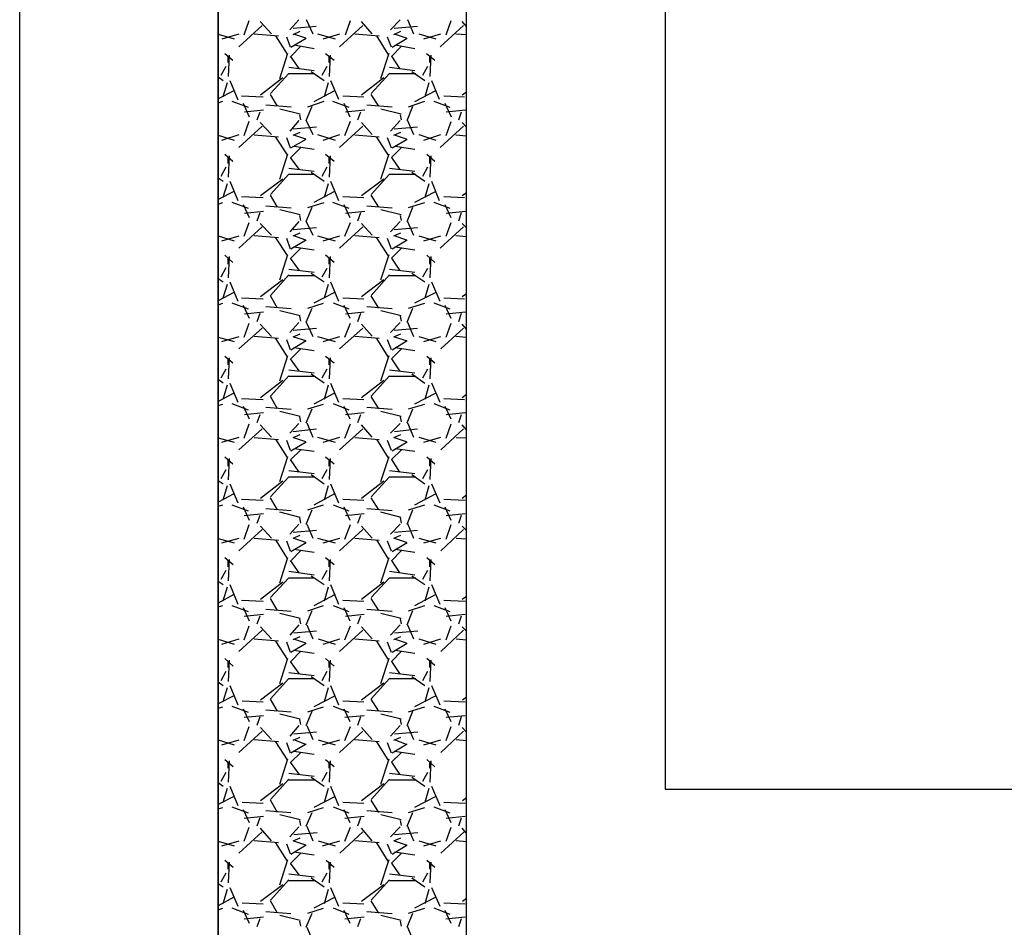
# Model space of a CAD drawing. Units: inches. Extents: x 10774 to 10912, y -449 to -318.
# Drawn here: x 10811 to 10815, y -416 to -412 of the extents above; entities that cross this region are included whole.
import ezdxf

# ---------------------------------------------------------------- set-up
doc = ezdxf.new("R2010")
doc.units = ezdxf.units.IN
doc.header["$MEASUREMENT"] = 0
doc.layers.get('0').update_dxf_attribs({"color": 252})

msp = doc.modelspace()

# ---------------------------------------------------------------- linework, layer by layer
for p, q in [((10811.4851, -426.9774), (10811.4851, -394.9774)), ((10812.2851, -395.7774), (10812.2851, -426.1774)), ((10812.2851, -426.1774), (10812.2851, -395.7774)), ((10813.2851, -426.1774), (10813.2851, -395.7774)), ((10814.0851, -406.5774), (10814.0851, -415.3774)), ((10812.3891, -412.3374), (10812.4091, -412.2794)), ((10812.4991, -412.3334), (10812.4531, -412.2834)), ((10812.6091, -412.2774), (10812.5731, -412.3174)), ((10812.6391, -412.2754), (10812.6651, -412.3334)), ((10812.7971, -412.3374), (10812.8171, -412.2794)), ((10812.9051, -412.3334), (10812.8611, -412.2834)), ((10813.0171, -412.2774), (10812.9791, -412.3174)), ((10813.0471, -412.2754), (10813.0711, -412.3334)), ((10813.2031, -412.3374), (10813.2231, -412.2794)), ((10813.2851, -412.3034), (10813.2671, -412.2834)), ((10812.2851, -412.3354), (10812.3491, -412.3534)), ((10812.3011, -412.3534), (10812.3691, -412.3334)), ((10812.4611, -412.2994), (10812.3671, -412.3854)), ((10812.5271, -412.3434), (10812.4291, -412.3354)), ((10812.6131, -412.3234), (10812.5851, -412.3374)), ((10812.6791, -412.3034), (10812.5871, -412.3114)), ((10812.6371, -412.3514), (10812.5891, -412.3354)), ((10812.6851, -412.3334), (10812.7551, -412.3534)), ((10812.7071, -412.3534), (10812.7751, -412.3334)), ((10812.8671, -412.2994), (10812.7731, -412.3854)), ((10812.9331, -412.3434), (10812.8351, -412.3354)), ((10813.0191, -412.3234), (10812.9911, -412.3374)), ((10813.0871, -412.3034), (10812.9931, -412.3114)), ((10813.0431, -412.3514), (10812.9951, -412.3354)), ((10813.0931, -412.3334), (10813.1611, -412.3534)), ((10813.1131, -412.3534), (10813.1811, -412.3334)), ((10813.2731, -412.2994), (10813.1791, -412.3854)), ((10813.2851, -412.3374), (10813.2411, -412.3354)), ((10812.5631, -412.4154), (10812.5171, -412.3414)), ((10812.5591, -412.3454), (10812.5751, -412.3854)), ((10812.5771, -412.3874), (10812.6391, -412.3514)), ((10812.9691, -412.4154), (10812.9231, -412.3414)), ((10812.9651, -412.3454), (10812.9811, -412.3854)), ((10812.9851, -412.3874), (10813.0451, -412.3514)), ((10812.3431, -412.4414), (10812.3111, -412.4134)), ((10812.5331, -412.5134), (10812.5651, -412.4114)), ((10812.6171, -412.3834), (10812.5771, -412.4254)), ((10812.6711, -412.3934), (10812.5911, -412.3794)), ((10812.7511, -412.4414), (10812.7171, -412.4134)), ((10812.9391, -412.5134), (10812.9731, -412.4114)), ((10813.0231, -412.3834), (10812.9831, -412.4254)), ((10813.0771, -412.3934), (10812.9971, -412.3794)), ((10813.1571, -412.4414), (10813.1231, -412.4134)), ((10812.3291, -412.4194), (10812.3251, -412.5054)), ((10812.3251, -412.4494), (10812.3251, -412.4254)), ((10812.5751, -412.4234), (10812.6091, -412.4734)), ((10812.7351, -412.4194), (10812.7311, -412.5054)), ((10812.7311, -412.4494), (10812.7311, -412.4254)), ((10812.9831, -412.4234), (10813.0151, -412.4734)), ((10813.1411, -412.4194), (10813.1371, -412.5054)), ((10813.1371, -412.4494), (10813.1371, -412.4254)), ((10812.2971, -412.4994), (10812.3171, -412.4634)), ((10812.4951, -412.5734), (10812.5691, -412.4934)), ((10812.5691, -412.4674), (10812.6711, -412.4814)), ((10812.5691, -412.4934), (10812.6731, -412.4934)), ((10812.6591, -412.4854), (10812.7111, -412.5214)), ((10812.7031, -412.4994), (10812.7231, -412.4634)), ((10812.9011, -412.5734), (10812.9751, -412.4934)), ((10812.9751, -412.4674), (10813.0771, -412.4814)), ((10812.9751, -412.4934), (10813.0811, -412.4934)), ((10813.0651, -412.4854), (10813.1171, -412.5214)), ((10813.1091, -412.4994), (10813.1291, -412.4634)), ((10812.2851, -412.5074), (10812.3051, -412.5214)), ((10812.3211, -412.5314), (10812.3031, -412.5874)), ((10812.3311, -412.5214), (10812.3631, -412.5994)), ((10812.4551, -412.5794), (10812.5451, -412.5094)), ((10812.7271, -412.5314), (10812.7111, -412.5874)), ((10812.7371, -412.5214), (10812.7691, -412.5974)), ((10812.8611, -412.5794), (10812.9511, -412.5094)), ((10813.1331, -412.5314), (10813.1171, -412.5874)), ((10813.1431, -412.5214), (10813.1751, -412.5974)), ((10812.3471, -412.5634), (10812.2851, -412.5954)), ((10812.7531, -412.5634), (10812.6691, -412.6074)), ((10813.1591, -412.5634), (10813.0751, -412.6074)), ((10813.2671, -412.5794), (10813.2851, -412.5674)), ((10812.2851, -412.6114), (10812.3031, -412.6054)), ((10812.3391, -412.6054), (10812.4051, -412.6294)), ((10812.3791, -412.5834), (10812.4651, -412.5874)), ((10812.3851, -412.6134), (10812.4091, -412.6674)), ((10812.5231, -412.6254), (10812.4951, -412.5774)), ((10812.6451, -412.6274), (10812.7111, -412.6054)), ((10812.7451, -412.6054), (10812.8111, -412.6294)), ((10812.7871, -412.5834), (10812.8711, -412.5874)), ((10812.7911, -412.6134), (10812.8151, -412.6674)), ((10812.9311, -412.6254), (10812.9011, -412.5774)), ((10813.0511, -412.6274), (10813.1171, -412.6054)), ((10813.1531, -412.6054), (10813.2171, -412.6294)), ((10813.1931, -412.5834), (10813.2771, -412.5874)), ((10813.1971, -412.6134), (10813.2231, -412.6674)), ((10812.4671, -412.6414), (10812.3911, -412.6494)), ((10812.4411, -412.6794), (10812.4531, -412.6474)), ((10812.5791, -412.6294), (10812.4771, -412.6214)), ((10812.5791, -412.6294), (10812.4771, -412.6214)), ((10812.6151, -412.6574), (10812.5331, -412.6374)), ((10812.6391, -412.6834), (10812.6631, -412.6254)), ((10812.8751, -412.6414), (10812.7971, -412.6494)), ((10812.8471, -412.6794), (10812.8591, -412.6474)), ((10812.9851, -412.6294), (10812.8831, -412.6214)), ((10812.9851, -412.6294), (10812.8831, -412.6214)), ((10813.0211, -412.6574), (10812.9391, -412.6374)), ((10813.0451, -412.6834), (10813.0691, -412.6254)), ((10813.2811, -412.6414), (10813.2031, -412.6494)), ((10813.2531, -412.6794), (10813.2651, -412.6474)), ((10812.3891, -412.7434), (10812.4091, -412.6854)), ((10812.4991, -412.7394), (10812.4531, -412.6914)), ((10812.6091, -412.6834), (10812.5731, -412.7254)), ((10812.6171, -412.6794), (10812.6131, -412.6594)), ((10812.6391, -412.6834), (10812.6651, -412.7394)), ((10812.7951, -412.7434), (10812.8171, -412.6854)), ((10812.9051, -412.7394), (10812.8611, -412.6914)), ((10813.0171, -412.6834), (10812.9791, -412.7254)), ((10813.0231, -412.6794), (10813.0191, -412.6594)), ((10813.0471, -412.6834), (10813.0711, -412.7394)), ((10813.2031, -412.7434), (10813.2231, -412.6874)), ((10813.2851, -412.7094), (10813.2671, -412.6914)), ((10812.4611, -412.7054), (10812.3671, -412.7914)), ((10812.6131, -412.7314), (10812.5851, -412.7434)), ((10812.6811, -412.7094), (10812.5871, -412.7174)), ((10812.8671, -412.7054), (10812.7731, -412.7914)), ((10813.0191, -412.7314), (10812.9911, -412.7434)), ((10813.0871, -412.7094), (10812.9931, -412.7174)), ((10813.2731, -412.7054), (10813.1791, -412.7914)), ((10812.2851, -412.7414), (10812.3491, -412.7614)), ((10812.2991, -412.7614), (10812.3691, -412.7394)), ((10812.5271, -412.7494), (10812.4291, -412.7414)), ((10812.5631, -412.8214), (10812.5171, -412.7494)), ((10812.5591, -412.7514), (10812.5751, -412.7934)), ((10812.5771, -412.7934), (10812.6391, -412.7574)), ((10812.6371, -412.7574), (10812.5891, -412.7414)), ((10812.6851, -412.7394), (10812.7551, -412.7614)), ((10812.7071, -412.7614), (10812.7751, -412.7394)), ((10812.9331, -412.7494), (10812.8351, -412.7414)), ((10812.9691, -412.8214), (10812.9231, -412.7494)), ((10812.9651, -412.7514), (10812.9811, -412.7934)), ((10812.9851, -412.7934), (10813.0451, -412.7574)), ((10813.0431, -412.7574), (10812.9951, -412.7414)), ((10813.0931, -412.7394), (10813.1611, -412.7614)), ((10813.1131, -412.7614), (10813.1811, -412.7394)), ((10813.2851, -412.7454), (10813.2411, -412.7414)), ((10812.6171, -412.7914), (10812.5771, -412.8314)), ((10812.6711, -412.7994), (10812.5911, -412.7874)), ((10813.0231, -412.7914), (10812.9831, -412.8314)), ((10813.0771, -412.7994), (10812.9971, -412.7874)), ((10812.3431, -412.8474), (10812.3111, -412.8194)), ((10812.3291, -412.8254), (10812.3251, -412.9114)), ((10812.3251, -412.8554), (10812.3251, -412.8314)), ((10812.5331, -412.9194), (10812.5651, -412.8174)), ((10812.5751, -412.8314), (10812.6091, -412.8794)), ((10812.7511, -412.8474), (10812.7171, -412.8194)), ((10812.7351, -412.8254), (10812.7311, -412.9114)), ((10812.7311, -412.8554), (10812.7311, -412.8314)), ((10812.9391, -412.9194), (10812.9731, -412.8174)), ((10812.9831, -412.8314), (10813.0151, -412.8794)), ((10813.1571, -412.8474), (10813.1251, -412.8194)), ((10813.1411, -412.8254), (10813.1371, -412.9114)), ((10813.1371, -412.8554), (10813.1371, -412.8314)), ((10812.2971, -412.9074), (10812.3171, -412.8694)), ((10812.5691, -412.8754), (10812.6711, -412.8874)), ((10812.6591, -412.8914), (10812.7111, -412.9274)), ((10812.7031, -412.9074), (10812.7231, -412.8694)), ((10812.9751, -412.8754), (10813.0771, -412.8874)), ((10813.0651, -412.8914), (10813.1171, -412.9274)), ((10813.1091, -412.9074), (10813.1291, -412.8694)), ((10812.2851, -412.9134), (10812.3051, -412.9274)), ((10812.3311, -412.9274), (10812.3631, -413.0054)), ((10812.4551, -412.9854), (10812.5451, -412.9174)), ((10812.4951, -412.9814), (10812.5691, -412.8994)), ((10812.5691, -412.8994), (10812.6731, -412.8994)), ((10812.7371, -412.9274), (10812.7691, -413.0054)), ((10812.8611, -412.9854), (10812.9511, -412.9174)), ((10812.9011, -412.9814), (10812.9751, -412.8994)), ((10812.9751, -412.8994), (10813.0811, -412.8994)), ((10813.1431, -412.9274), (10813.1751, -413.0054)), ((10812.3471, -412.9694), (10812.2851, -413.0014)), ((10812.3211, -412.9374), (10812.3031, -412.9934)), ((10812.7531, -412.9694), (10812.6691, -413.0134)), ((10812.7271, -412.9374), (10812.7111, -412.9934)), ((10813.1611, -412.9694), (10813.0751, -413.0134)), ((10813.1331, -412.9374), (10813.1171, -412.9934)), ((10812.3791, -412.9894), (10812.4651, -412.9934)), ((10812.5231, -413.0314), (10812.4951, -412.9834)), ((10812.7871, -412.9894), (10812.8711, -412.9934)), ((10812.9311, -413.0314), (10812.9011, -412.9834)), ((10813.1931, -412.9894), (10813.2771, -412.9934)), ((10813.2671, -412.9854), (10813.2851, -412.9734)), ((10812.2851, -413.0194), (10812.3031, -413.0134)), ((10812.3391, -413.0114), (10812.4051, -413.0354)), ((10812.3851, -413.0214), (10812.4091, -413.0734)), ((10812.4671, -413.0494), (10812.3911, -413.0574)), ((10812.5791, -413.0354), (10812.4771, -413.0274)), ((10812.5791, -413.0354), (10812.4771, -413.0274)), ((10812.6151, -413.0634), (10812.5331, -413.0434)), ((10812.6391, -413.0894), (10812.6631, -413.0314)), ((10812.6451, -413.0334), (10812.7111, -413.0134)), ((10812.7451, -413.0114), (10812.8111, -413.0354)), ((10812.7911, -413.0214), (10812.8151, -413.0734)), ((10812.8751, -413.0494), (10812.7971, -413.0574)), ((10812.9851, -413.0354), (10812.8831, -413.0274)), ((10812.9851, -413.0354), (10812.8831, -413.0274)), ((10813.0211, -413.0634), (10812.9391, -413.0434)), ((10813.0451, -413.0894), (10813.0691, -413.0314)), ((10813.0511, -413.0334), (10813.1171, -413.0134)), ((10813.1531, -413.0114), (10813.2171, -413.0354)), ((10813.1971, -413.0214), (10813.2211, -413.0734)), ((10813.2811, -413.0494), (10813.2031, -413.0574)), ((10812.4411, -413.0874), (10812.4531, -413.0534)), ((10812.6091, -413.0894), (10812.5731, -413.1314)), ((10812.6171, -413.0854), (10812.6131, -413.0654)), ((10812.6391, -413.0894), (10812.6651, -413.1454)), ((10812.8471, -413.0874), (10812.8591, -413.0534)), ((10813.0171, -413.0894), (10812.9791, -413.1314)), ((10813.0231, -413.0854), (10813.0191, -413.0654)), ((10813.0471, -413.0894), (10813.0711, -413.1454)), ((10813.2531, -413.0874), (10813.2651, -413.0534)), ((10812.4611, -413.1114), (10812.3671, -413.1974)), ((10812.3891, -413.1494), (10812.4091, -413.0934)), ((10812.4991, -413.1454), (10812.4531, -413.0974)), ((10812.6811, -413.1154), (10812.5871, -413.1234)), ((10812.8671, -413.1114), (10812.7731, -413.1974)), ((10812.7951, -413.1494), (10812.8171, -413.0934)), ((10812.9051, -413.1454), (10812.8611, -413.0974)), ((10813.0871, -413.1154), (10812.9931, -413.1234)), ((10813.2731, -413.1114), (10813.1791, -413.1974)), ((10813.2031, -413.1494), (10813.2231, -413.0934)), ((10813.2851, -413.1154), (10813.2671, -413.0974)), ((10812.2851, -413.1474), (10812.3491, -413.1674)), ((10812.2991, -413.1674), (10812.3691, -413.1474)), ((10812.5271, -413.1554), (10812.4291, -413.1474)), ((10812.5631, -413.2274), (10812.5171, -413.1554)), ((10812.5591, -413.1574), (10812.5751, -413.1994)), ((10812.5771, -413.1994), (10812.6391, -413.1634)), ((10812.6131, -413.1374), (10812.5851, -413.1494)), ((10812.6371, -413.1654), (10812.5891, -413.1474)), ((10812.6851, -413.1474), (10812.7551, -413.1674)), ((10812.7071, -413.1674), (10812.7751, -413.1474)), ((10812.9331, -413.1554), (10812.8351, -413.1474)), ((10812.9691, -413.2274), (10812.9231, -413.1554)), ((10812.9651, -413.1574), (10812.9811, -413.1994)), ((10812.9851, -413.1994), (10813.0451, -413.1634)), ((10813.0191, -413.1374), (10812.9911, -413.1494)), ((10813.0431, -413.1654), (10812.9951, -413.1474)), ((10813.0931, -413.1474), (10813.1611, -413.1674)), ((10813.1131, -413.1674), (10813.1811, -413.1474)), ((10813.2851, -413.1514), (10813.2411, -413.1474)), ((10812.6171, -413.1974), (10812.5771, -413.2374)), ((10812.6711, -413.2054), (10812.5891, -413.1934)), ((10813.0231, -413.1974), (10812.9831, -413.2374)), ((10813.0771, -413.2054), (10812.9971, -413.1934)), ((10812.3431, -413.2554), (10812.3111, -413.2254)), ((10812.3291, -413.2314), (10812.3251, -413.3174)), ((10812.3251, -413.2614), (10812.3251, -413.2374)), ((10812.5331, -413.3254), (10812.5651, -413.2234)), ((10812.5751, -413.2374), (10812.6091, -413.2854)), ((10812.7511, -413.2554), (10812.7171, -413.2254)), ((10812.7351, -413.2314), (10812.7311, -413.3174)), ((10812.7311, -413.2614), (10812.7311, -413.2374)), ((10812.9391, -413.3254), (10812.9731, -413.2234)), ((10812.9831, -413.2374), (10813.0151, -413.2854)), ((10813.1571, -413.2554), (10813.1251, -413.2254)), ((10813.1411, -413.2314), (10813.1371, -413.3174)), ((10813.1371, -413.2614), (10813.1371, -413.2374)), ((10812.2971, -413.3134), (10812.3171, -413.2754)), ((10812.5691, -413.2814), (10812.6711, -413.2934)), ((10812.7031, -413.3134), (10812.7231, -413.2774)), ((10812.9751, -413.2814), (10813.0771, -413.2934)), ((10813.1091, -413.3134), (10813.1291, -413.2774)), ((10812.2851, -413.3194), (10812.3051, -413.3334)), ((10812.4551, -413.3914), (10812.5451, -413.3234)), ((10812.4951, -413.3874), (10812.5691, -413.3054)), ((10812.5691, -413.3074), (10812.6731, -413.3074)), ((10812.6591, -413.2974), (10812.7111, -413.3334)), ((10812.8611, -413.3914), (10812.9511, -413.3234)), ((10812.9011, -413.3874), (10812.9751, -413.3054)), ((10812.9751, -413.3074), (10813.0811, -413.3074)), ((10813.0651, -413.2974), (10813.1171, -413.3334)), ((10812.3211, -413.3434), (10812.3031, -413.3994)), ((10812.3311, -413.3334), (10812.3631, -413.4114)), ((10812.7271, -413.3434), (10812.7111, -413.3994)), ((10812.7371, -413.3334), (10812.7691, -413.4114)), ((10813.1331, -413.3434), (10813.1171, -413.3994)), ((10813.1431, -413.3334), (10813.1771, -413.4114)), ((10812.3471, -413.3754), (10812.2851, -413.4094)), ((10812.3791, -413.3974), (10812.4651, -413.4014)), ((10812.5231, -413.4394), (10812.4951, -413.3894)), ((10812.7531, -413.3754), (10812.6691, -413.4194)), ((10812.7871, -413.3974), (10812.8711, -413.4014)), ((10812.9311, -413.4394), (10812.9011, -413.3894)), ((10813.1611, -413.3754), (10813.0751, -413.4194)), ((10813.1931, -413.3974), (10813.2771, -413.4014)), ((10813.2671, -413.3914), (10813.2851, -413.3794)), ((10812.2851, -413.4254), (10812.3031, -413.4194)), ((10812.3391, -413.4174), (10812.4051, -413.4414)), ((10812.3851, -413.4274), (10812.4091, -413.4794)), ((10812.5791, -413.4414), (10812.4771, -413.4334)), ((10812.5791, -413.4414), (10812.4771, -413.4334)), ((10812.6391, -413.4954), (10812.6631, -413.4394)), ((10812.6451, -413.4394), (10812.7091, -413.4194)), ((10812.7471, -413.4174), (10812.8111, -413.4414)), ((10812.7911, -413.4274), (10812.8151, -413.4794)), ((10812.9851, -413.4414), (10812.8831, -413.4334)), ((10812.9851, -413.4414), (10812.8831, -413.4334)), ((10813.0451, -413.4954), (10813.0691, -413.4394)), ((10813.0511, -413.4394), (10813.1171, -413.4194)), ((10813.1531, -413.4174), (10813.2171, -413.4414)), ((10813.1971, -413.4274), (10813.2211, -413.4794)), ((10812.4671, -413.4554), (10812.3911, -413.4634)), ((10812.4411, -413.4934), (10812.4531, -413.4594)), ((10812.6151, -413.4694), (10812.5331, -413.4494)), ((10812.6171, -413.4914), (10812.6131, -413.4714)), ((10812.8731, -413.4554), (10812.7971, -413.4634)), ((10812.8471, -413.4934), (10812.8591, -413.4594)), ((10813.0211, -413.4694), (10812.9391, -413.4494)), ((10813.0231, -413.4914), (10813.0191, -413.4714)), ((10813.2811, -413.4554), (10813.2031, -413.4634)), ((10813.2531, -413.4934), (10813.2651, -413.4594)), ((10812.4611, -413.5194), (10812.3671, -413.6034)), ((10812.3891, -413.5554), (10812.4091, -413.4994)), ((10812.4991, -413.5534), (10812.4531, -413.5034)), ((10812.6091, -413.4974), (10812.5731, -413.5374)), ((10812.6811, -413.5214), (10812.5871, -413.5294)), ((10812.6391, -413.4954), (10812.6651, -413.5534)), ((10812.8671, -413.5194), (10812.7731, -413.6034)), ((10812.7951, -413.5554), (10812.8171, -413.4994)), ((10812.9051, -413.5514), (10812.8611, -413.5034)), ((10813.0171, -413.4974), (10812.9791, -413.5374)), ((10813.0871, -413.5214), (10812.9931, -413.5294)), ((10813.0471, -413.4954), (10813.0711, -413.5534)), ((10813.2731, -413.5194), (10813.1811, -413.6034)), ((10813.2031, -413.5554), (10813.2231, -413.4994)), ((10813.2851, -413.5234), (10813.2671, -413.5034)), ((10812.2851, -413.5554), (10812.3491, -413.5734)), ((10812.2991, -413.5734), (10812.3691, -413.5534)), ((10812.5271, -413.5614), (10812.4291, -413.5534)), ((10812.5631, -413.6354), (10812.5171, -413.5614)), ((10812.5591, -413.5654), (10812.5751, -413.6054)), ((10812.6131, -413.5434), (10812.5851, -413.5554)), ((10812.6371, -413.5714), (10812.5891, -413.5554)), ((10812.6851, -413.5534), (10812.7551, -413.5734)), ((10812.7071, -413.5734), (10812.7751, -413.5534)), ((10812.9331, -413.5614), (10812.8351, -413.5534)), ((10812.9691, -413.6354), (10812.9231, -413.5614)), ((10812.9651, -413.5654), (10812.9811, -413.6054)), ((10813.0191, -413.5434), (10812.9911, -413.5554)), ((10813.0431, -413.5714), (10812.9951, -413.5554)), ((10813.0931, -413.5534), (10813.1611, -413.5734)), ((10813.1131, -413.5734), (10813.1811, -413.5534)), ((10813.2851, -413.5574), (10813.2411, -413.5534)), ((10812.5771, -413.6074), (10812.6391, -413.5694)), ((10812.6171, -413.6034), (10812.5771, -413.6434)), ((10812.6711, -413.6114), (10812.5891, -413.5994)), ((10813.0231, -413.6034), (10812.9831, -413.6434)), ((10812.9851, -413.6074), (10813.0451, -413.5694)), ((10813.0771, -413.6114), (10812.9971, -413.5994)), ((10812.3431, -413.6614), (10812.3111, -413.6334)), ((10812.3291, -413.6394), (10812.3251, -413.7234)), ((10812.3251, -413.6674), (10812.3251, -413.6434)), ((10812.5331, -413.7314), (10812.5651, -413.6294)), ((10812.5751, -413.6434), (10812.6091, -413.6914)), ((10812.7511, -413.6614), (10812.7171, -413.6334)), ((10812.7351, -413.6394), (10812.7311, -413.7234)), ((10812.7311, -413.6674), (10812.7311, -413.6434)), ((10812.9391, -413.7314), (10812.9731, -413.6294)), ((10812.9831, -413.6434), (10813.0151, -413.6914)), ((10813.1571, -413.6614), (10813.1251, -413.6334)), ((10813.1411, -413.6394), (10813.1371, -413.7234)), ((10813.1371, -413.6674), (10813.1371, -413.6434)), ((10812.2971, -413.7194), (10812.3171, -413.6834)), ((10812.7031, -413.7194), (10812.7231, -413.6834)), ((10813.1091, -413.7194), (10813.1291, -413.6834)), ((10812.4951, -413.7934), (10812.5691, -413.7114)), ((10812.5691, -413.6874), (10812.6711, -413.6994)), ((10812.5691, -413.7134), (10812.6731, -413.7134)), ((10812.6591, -413.7034), (10812.7111, -413.7394)), ((10812.9011, -413.7934), (10812.9751, -413.7114)), ((10812.9751, -413.6874), (10813.0771, -413.6994)), ((10812.9751, -413.7134), (10813.0811, -413.7134)), ((10813.0651, -413.7034), (10813.1171, -413.7414)), ((10812.2851, -413.7254), (10812.3051, -413.7394)), ((10812.3211, -413.7494), (10812.3031, -413.8074)), ((10812.3311, -413.7414), (10812.3631, -413.8174)), ((10812.4551, -413.7994), (10812.5451, -413.7294)), ((10812.7271, -413.7494), (10812.7111, -413.8074)), ((10812.7371, -413.7414), (10812.7691, -413.8174)), ((10812.8611, -413.7994), (10812.9511, -413.7294)), ((10813.1331, -413.7494), (10813.1171, -413.8074)), ((10813.1431, -413.7394), (10813.1771, -413.8174)), ((10812.3471, -413.7814), (10812.2851, -413.8154)), ((10812.3791, -413.8034), (10812.4651, -413.8074)), ((10812.5231, -413.8454), (10812.4951, -413.7954)), ((10812.7531, -413.7814), (10812.6691, -413.8254)), ((10812.7871, -413.8034), (10812.8711, -413.8074)), ((10812.9311, -413.8454), (10812.9011, -413.7954)), ((10813.1611, -413.7814), (10813.0751, -413.8254)), ((10813.1931, -413.8034), (10813.2771, -413.8074)), ((10813.2671, -413.7994), (10813.2851, -413.7854)), ((10812.2851, -413.8314), (10812.3031, -413.8254)), ((10812.3391, -413.8234), (10812.4051, -413.8494)), ((10812.3851, -413.8334), (10812.4091, -413.8854)), ((10812.5791, -413.8474), (10812.4771, -413.8394)), ((10812.5791, -413.8474), (10812.4771, -413.8394)), ((10812.6451, -413.8454), (10812.7091, -413.8254)), ((10812.7471, -413.8234), (10812.8111, -413.8494)), ((10812.7911, -413.8334), (10812.8151, -413.8854)), ((10812.9851, -413.8474), (10812.8831, -413.8394)), ((10812.9851, -413.8474), (10812.8831, -413.8394)), ((10813.0511, -413.8454), (10813.1171, -413.8254)), ((10813.1531, -413.8234), (10813.2171, -413.8494)), ((10813.1971, -413.8334), (10813.2211, -413.8854)), ((10812.4671, -413.8614), (10812.3911, -413.8694)), ((10812.4411, -413.8994), (10812.4531, -413.8674)), ((10812.6151, -413.8754), (10812.5331, -413.8554)), ((10812.6171, -413.8974), (10812.6131, -413.8774)), ((10812.6391, -413.9014), (10812.6631, -413.8454)), ((10812.8731, -413.8614), (10812.7971, -413.8694)), ((10812.8471, -413.8994), (10812.8591, -413.8674)), ((10813.0211, -413.8754), (10812.9391, -413.8554)), ((10813.0231, -413.8974), (10813.0191, -413.8774)), ((10813.0451, -413.9014), (10813.0691, -413.8454)), ((10813.2811, -413.8614), (10813.2031, -413.8694)), ((10813.2531, -413.8994), (10813.2651, -413.8674)), ((10812.3891, -413.9634), (10812.4091, -413.9054)), ((10812.4991, -413.9594), (10812.4531, -413.9094)), ((10812.6091, -413.9034), (10812.5731, -413.9434)), ((10812.6411, -413.9014), (10812.6651, -413.9594)), ((10812.7951, -413.9634), (10812.8171, -413.9054)), ((10812.9051, -413.9594), (10812.8611, -413.9094)), ((10813.0171, -413.9034), (10812.9791, -413.9434)), ((10813.0471, -413.9014), (10813.0711, -413.9594)), ((10813.2031, -413.9634), (10813.2231, -413.9054)), ((10813.2851, -413.9294), (10813.2671, -413.9094)), ((10812.2851, -413.9614), (10812.3491, -413.9794)), ((10812.2991, -413.9794), (10812.3691, -413.9594)), ((10812.4611, -413.9254), (10812.3671, -414.0094)), ((10812.5271, -413.9694), (10812.4291, -413.9614)), ((10812.6131, -413.9494), (10812.5851, -413.9614)), ((10812.6811, -413.9274), (10812.5871, -413.9374)), ((10812.6371, -413.9774), (10812.5891, -413.9614)), ((10812.6851, -413.9594), (10812.7551, -413.9794)), ((10812.7071, -413.9794), (10812.7751, -413.9594)), ((10812.8671, -413.9254), (10812.7731, -414.0094)), ((10812.9331, -413.9694), (10812.8351, -413.9614)), ((10813.0191, -413.9494), (10812.9911, -413.9614)), ((10813.0871, -413.9274), (10812.9951, -413.9374)), ((10813.0431, -413.9774), (10812.9951, -413.9614)), ((10813.0931, -413.9594), (10813.1611, -413.9794)), ((10813.1131, -413.9794), (10813.1811, -413.9594)), ((10813.2731, -413.9254), (10813.1811, -414.0094)), ((10813.2851, -413.9634), (10813.2431, -413.9614)), ((10812.5631, -414.0414), (10812.5171, -413.9674)), ((10812.5591, -413.9714), (10812.5751, -414.0114)), ((10812.5771, -414.0134), (10812.6391, -413.9774)), ((10812.9691, -414.0414), (10812.9231, -413.9674)), ((10812.9651, -413.9714), (10812.9811, -414.0114)), ((10812.9851, -414.0134), (10813.0451, -413.9774)), ((10812.3431, -414.0674), (10812.3111, -414.0394)), ((10812.5331, -414.1374), (10812.5651, -414.0374)), ((10812.6171, -414.0094), (10812.5771, -414.0494)), ((10812.6711, -414.0174), (10812.5891, -414.0054)), ((10812.7511, -414.0674), (10812.7171, -414.0394)), ((10812.9391, -414.1374), (10812.9731, -414.0374)), ((10813.0231, -414.0094), (10812.9831, -414.0494)), ((10813.0771, -414.0174), (10812.9971, -414.0054)), ((10813.1571, -414.0674), (10813.1251, -414.0394)), ((10812.3291, -414.0454), (10812.3251, -414.1314)), ((10812.3251, -414.0754), (10812.3251, -414.0494)), ((10812.5751, -414.0494), (10812.6091, -414.0994)), ((10812.7351, -414.0454), (10812.7311, -414.1294)), ((10812.7311, -414.0754), (10812.7311, -414.0494)), ((10812.9831, -414.0494), (10813.0151, -414.0994)), ((10813.1411, -414.0454), (10813.1371, -414.1294)), ((10813.1371, -414.0754), (10813.1371, -414.0494)), ((10812.2971, -414.1254), (10812.3171, -414.0894)), ((10812.4951, -414.1994), (10812.5691, -414.1194)), ((10812.5691, -414.0934), (10812.6711, -414.1054)), ((10812.5691, -414.1194), (10812.6731, -414.1194)), ((10812.6591, -414.1094), (10812.7111, -414.1474)), ((10812.7031, -414.1254), (10812.7231, -414.0894)), ((10812.9011, -414.1994), (10812.9751, -414.1194)), ((10812.9751, -414.0934), (10813.0771, -414.1054)), ((10812.9751, -414.1194), (10813.0811, -414.1194)), ((10813.0651, -414.1094), (10813.1171, -414.1474)), ((10813.1091, -414.1254), (10813.1291, -414.0894)), ((10812.2851, -414.1334), (10812.3051, -414.1474)), ((10812.3211, -414.1554), (10812.3031, -414.2134)), ((10812.3311, -414.1474), (10812.3631, -414.2234)), ((10812.4551, -414.2054), (10812.5451, -414.1354)), ((10812.7271, -414.1554), (10812.7111, -414.2134)), ((10812.7371, -414.1474), (10812.7691, -414.2234)), ((10812.8611, -414.2054), (10812.9511, -414.1354)), ((10813.1331, -414.1554), (10813.1171, -414.2134)), ((10813.1431, -414.1474), (10813.1771, -414.2234)), ((10812.3471, -414.1874), (10812.2851, -414.2214)), ((10812.7531, -414.1874), (10812.6691, -414.2334)), ((10813.1611, -414.1874), (10813.0751, -414.2334)), ((10813.2671, -414.2054), (10813.2851, -414.1914)), ((10812.2851, -414.2374), (10812.3031, -414.2314)), ((10812.3391, -414.2314), (10812.4051, -414.2554)), ((10812.3791, -414.2094), (10812.4651, -414.2134)), ((10812.3851, -414.2394), (10812.4091, -414.2934)), ((10812.5231, -414.2514), (10812.4951, -414.2034)), ((10812.6451, -414.2514), (10812.7091, -414.2314)), ((10812.7471, -414.2314), (10812.8111, -414.2554)), ((10812.7871, -414.2094), (10812.8711, -414.2134)), ((10812.7911, -414.2394), (10812.8151, -414.2934)), ((10812.9311, -414.2514), (10812.9011, -414.2034)), ((10813.0511, -414.2514), (10813.1171, -414.2314)), ((10813.1531, -414.2314), (10813.2171, -414.2554)), ((10813.1931, -414.2094), (10813.2791, -414.2134)), ((10813.1971, -414.2394), (10813.2211, -414.2934)), ((10812.4671, -414.2674), (10812.3891, -414.2754)), ((10812.4411, -414.3054), (10812.4531, -414.2734)), ((10812.5791, -414.2554), (10812.4771, -414.2474)), ((10812.5791, -414.2554), (10812.4771, -414.2474)), ((10812.6151, -414.2834), (10812.5331, -414.2614)), ((10812.6391, -414.3094), (10812.6631, -414.2514)), ((10812.8731, -414.2674), (10812.7971, -414.2754)), ((10812.8471, -414.3054), (10812.8591, -414.2734)), ((10812.9851, -414.2554), (10812.8831, -414.2474)), ((10812.9851, -414.2554), (10812.8831, -414.2474)), ((10813.0211, -414.2834), (10812.9391, -414.2614)), ((10813.0451, -414.3094), (10813.0691, -414.2514)), ((10813.2791, -414.2674), (10813.2031, -414.2754)), ((10813.2531, -414.3054), (10813.2651, -414.2734)), ((10812.3891, -414.3694), (10812.4091, -414.3114)), ((10812.4991, -414.3654), (10812.4551, -414.3174)), ((10812.6091, -414.3094), (10812.5731, -414.3494)), ((10812.6171, -414.3054), (10812.6131, -414.2834)), ((10812.6411, -414.3094), (10812.6651, -414.3654)), ((10812.7951, -414.3694), (10812.8171, -414.3114)), ((10812.9051, -414.3654), (10812.8611, -414.3174)), ((10813.0171, -414.3094), (10812.9791, -414.3494)), ((10813.0231, -414.3054), (10813.0191, -414.2834)), ((10813.0471, -414.3074), (10813.0711, -414.3654)), ((10813.2031, -414.3694), (10813.2231, -414.3114)), ((10813.2851, -414.3354), (10813.2671, -414.3174)), ((10812.4611, -414.3314), (10812.3671, -414.4174)), ((10812.6131, -414.3554), (10812.5851, -414.3674)), ((10812.6811, -414.3354), (10812.5871, -414.3434)), ((10812.8671, -414.3314), (10812.7731, -414.4174)), ((10813.0191, -414.3554), (10812.9911, -414.3674)), ((10813.0871, -414.3354), (10812.9951, -414.3434)), ((10813.2731, -414.3314), (10813.1811, -414.4174)), ((10812.2851, -414.3674), (10812.3491, -414.3854)), ((10812.2991, -414.3854), (10812.3691, -414.3654)), ((10812.5271, -414.3754), (10812.4291, -414.3674)), ((10812.5631, -414.4474), (10812.5171, -414.3734)), ((10812.5591, -414.3774), (10812.5751, -414.4174)), ((10812.5771, -414.4194), (10812.6391, -414.3834)), ((10812.6371, -414.3834), (10812.5891, -414.3674)), ((10812.6851, -414.3654), (10812.7551, -414.3854)), ((10812.7071, -414.3854), (10812.7751, -414.3654)), ((10812.9331, -414.3754), (10812.8351, -414.3674)), ((10812.9691, -414.4474), (10812.9231, -414.3734)), ((10812.9651, -414.3774), (10812.9811, -414.4174)), ((10812.9851, -414.4194), (10813.0451, -414.3834)), ((10813.0431, -414.3834), (10812.9951, -414.3674)), ((10813.0931, -414.3654), (10813.1611, -414.3854)), ((10813.1131, -414.3854), (10813.1811, -414.3654)), ((10813.2851, -414.3694), (10813.2431, -414.3674)), ((10812.6171, -414.4154), (10812.5771, -414.4574)), ((10812.6711, -414.4234), (10812.5891, -414.4114)), ((10813.0231, -414.4154), (10812.9831, -414.4574)), ((10813.0771, -414.4234), (10812.9971, -414.4114)), ((10812.3451, -414.4734), (10812.3111, -414.4454)), ((10812.3291, -414.4514), (10812.3251, -414.5374)), ((10812.3251, -414.4814), (10812.3251, -414.4574)), ((10812.5331, -414.5454), (10812.5651, -414.4434)), ((10812.5751, -414.4554), (10812.6091, -414.5054)), ((10812.7511, -414.4734), (10812.7171, -414.4454)), ((10812.7351, -414.4514), (10812.7311, -414.5374)), ((10812.7311, -414.4814), (10812.7311, -414.4574)), ((10812.9391, -414.5454), (10812.9731, -414.4434)), ((10812.9831, -414.4554), (10813.0151, -414.5054)), ((10813.1571, -414.4734), (10813.1251, -414.4454)), ((10813.1411, -414.4514), (10813.1371, -414.5374)), ((10813.1371, -414.4814), (10813.1371, -414.4574)), ((10812.2971, -414.5314), (10812.3171, -414.4954)), ((10812.5691, -414.4994), (10812.6711, -414.5134)), ((10812.6591, -414.5174), (10812.7111, -414.5534)), ((10812.7031, -414.5314), (10812.7231, -414.4954)), ((10812.9751, -414.4994), (10813.0771, -414.5134)), ((10813.0651, -414.5174), (10813.1171, -414.5534)), ((10813.1091, -414.5314), (10813.1291, -414.4954)), ((10812.2851, -414.5394), (10812.3051, -414.5534)), ((10812.3311, -414.5534), (10812.3631, -414.6314)), ((10812.4551, -414.6114), (10812.5451, -414.5414)), ((10812.4951, -414.6054), (10812.5691, -414.5254)), ((10812.5691, -414.5254), (10812.6731, -414.5254)), ((10812.7371, -414.5534), (10812.7691, -414.6314)), ((10812.8611, -414.6114), (10812.9511, -414.5414)), ((10812.9011, -414.6054), (10812.9751, -414.5254)), ((10812.9751, -414.5254), (10813.0811, -414.5254)), ((10813.1431, -414.5534), (10813.1771, -414.6314)), ((10812.3471, -414.5934), (10812.2851, -414.6274)), ((10812.3211, -414.5634), (10812.3031, -414.6194)), ((10812.7551, -414.5934), (10812.6691, -414.6394)), ((10812.7271, -414.5634), (10812.7111, -414.6194)), ((10813.1611, -414.5934), (10813.0751, -414.6394)), ((10813.1331, -414.5634), (10813.1171, -414.6194)), ((10812.3791, -414.6154), (10812.4651, -414.6194)), ((10812.5231, -414.6574), (10812.4951, -414.6094)), ((10812.7871, -414.6154), (10812.8711, -414.6194)), ((10812.9311, -414.6574), (10812.9011, -414.6094)), ((10813.1931, -414.6154), (10813.2791, -414.6194)), ((10813.2671, -414.6114), (10813.2851, -414.5994)), ((10812.2851, -414.6434), (10812.3031, -414.6374)), ((10812.3391, -414.6374), (10812.4051, -414.6614)), ((10812.3851, -414.6454), (10812.4091, -414.6994)), ((10812.4671, -414.6734), (10812.3891, -414.6814)), ((10812.5791, -414.6614), (10812.4771, -414.6534)), ((10812.5791, -414.6614), (10812.4771, -414.6534)), ((10812.6151, -414.6894), (10812.5331, -414.6694)), ((10812.6391, -414.7154), (10812.6631, -414.6574)), ((10812.6451, -414.6594), (10812.7091, -414.6374)), ((10812.7471, -414.6374), (10812.8111, -414.6614)), ((10812.7911, -414.6454), (10812.8151, -414.6994)), ((10812.8731, -414.6734), (10812.7971, -414.6814)), ((10812.9851, -414.6614), (10812.8831, -414.6534)), ((10812.9851, -414.6614), (10812.8831, -414.6534)), ((10813.0211, -414.6894), (10812.9391, -414.6694)), ((10813.0451, -414.7154), (10813.0691, -414.6574)), ((10813.0511, -414.6594), (10813.1171, -414.6374)), ((10813.1531, -414.6374), (10813.2171, -414.6614)), ((10813.1971, -414.6454), (10813.2211, -414.6994)), ((10813.2791, -414.6734), (10813.2031, -414.6814)), ((10812.4411, -414.7114), (10812.4531, -414.6794)), ((10812.6091, -414.7154), (10812.5731, -414.7574)), ((10812.6171, -414.7114), (10812.6131, -414.6914)), ((10812.6411, -414.7154), (10812.6651, -414.7714)), ((10812.8471, -414.7114), (10812.8591, -414.6794)), ((10813.0171, -414.7154), (10812.9791, -414.7574)), ((10813.0231, -414.7114), (10813.0191, -414.6914)), ((10813.0471, -414.7154), (10813.0711, -414.7714)), ((10813.2531, -414.7114), (10813.2651, -414.6794)), ((10812.4611, -414.7374), (10812.3671, -414.8234)), ((10812.3891, -414.7754), (10812.4091, -414.7194)), ((10812.4991, -414.7714), (10812.4551, -414.7234)), ((10812.6811, -414.7414), (10812.5891, -414.7494)), ((10812.8671, -414.7374), (10812.7731, -414.8234)), ((10812.7951, -414.7754), (10812.8171, -414.7194)), ((10812.9051, -414.7714), (10812.8611, -414.7234)), ((10813.0891, -414.7414), (10812.9951, -414.7494)), ((10813.2731, -414.7374), (10813.1811, -414.8234)), ((10813.2031, -414.7754), (10813.2231, -414.7194)), ((10813.2851, -414.7414), (10813.2671, -414.7234)), ((10812.2851, -414.7734), (10812.3491, -414.7934)), ((10812.2991, -414.7934), (10812.3691, -414.7714)), ((10812.5271, -414.7814), (10812.4291, -414.7734)), ((10812.5631, -414.8534), (10812.5171, -414.7814)), ((10812.5591, -414.7834), (10812.5751, -414.8254)), ((10812.5771, -414.8254), (10812.6391, -414.7894)), ((10812.6131, -414.7634), (10812.5851, -414.7754)), ((10812.6371, -414.7894), (10812.5891, -414.7734)), ((10812.6871, -414.7714), (10812.7551, -414.7934)), ((10812.7071, -414.7934), (10812.7751, -414.7714)), ((10812.9331, -414.7814), (10812.8351, -414.7734)), ((10812.9691, -414.8534), (10812.9231, -414.7814)), ((10812.9651, -414.7834), (10812.9811, -414.8254)), ((10812.9851, -414.8254), (10813.0451, -414.7894)), ((10813.0191, -414.7634), (10812.9911, -414.7754)), ((10813.0431, -414.7894), (10812.9951, -414.7734)), ((10813.0931, -414.7714), (10813.1611, -414.7934)), ((10813.1131, -414.7934), (10813.1811, -414.7714)), ((10813.2851, -414.7774), (10813.2431, -414.7734)), ((10812.6171, -414.8214), (10812.5771, -414.8634)), ((10812.6711, -414.8314), (10812.5891, -414.8194)), ((10813.0231, -414.8214), (10812.9831, -414.8634)), ((10813.0771, -414.8314), (10812.9971, -414.8194)), ((10812.3451, -414.8814), (10812.3111, -414.8514)), ((10812.3291, -414.8574), (10812.3251, -414.9434)), ((10812.3251, -414.8874), (10812.3251, -414.8634)), ((10812.5331, -414.9514), (10812.5651, -414.8494)), ((10812.5751, -414.8634), (10812.6091, -414.9114)), ((10812.7511, -414.8814), (10812.7171, -414.8514)), ((10812.7351, -414.8574), (10812.7311, -414.9434)), ((10812.7311, -414.8874), (10812.7311, -414.8634)), ((10812.9391, -414.9514), (10812.9731, -414.8494)), ((10812.9831, -414.8634), (10813.0151, -414.9114)), ((10813.1571, -414.8794), (10813.1251, -414.8514)), ((10813.1411, -414.8574), (10813.1371, -414.9434)), ((10813.1371, -414.8874), (10813.1371, -414.8634)), ((10812.2971, -414.9394), (10812.3171, -414.9014)), ((10812.5691, -414.9074), (10812.6711, -414.9194)), ((10812.7031, -414.9394), (10812.7231, -414.9014)), ((10812.9751, -414.9074), (10813.0771, -414.9194)), ((10813.1091, -414.9394), (10813.1291, -414.9014)), ((10812.2851, -414.9454), (10812.3051, -414.9594)), ((10812.4551, -415.0174), (10812.5451, -414.9494)), ((10812.4951, -415.0134), (10812.5691, -414.9314)), ((10812.5691, -414.9314), (10812.6731, -414.9314)), ((10812.6591, -414.9234), (10812.7111, -414.9594)), ((10812.8611, -415.0174), (10812.9511, -414.9494)), ((10812.9011, -415.0134), (10812.9751, -414.9314)), ((10812.9751, -414.9314), (10813.0811, -414.9314)), ((10813.0651, -414.9234), (10813.1171, -414.9594)), ((10812.3211, -414.9694), (10812.3031, -415.0254)), ((10812.3311, -414.9594), (10812.3631, -415.0374)), ((10812.7271, -414.9694), (10812.7111, -415.0254)), ((10812.7371, -414.9594), (10812.7691, -415.0374)), ((10813.1331, -414.9694), (10813.1171, -415.0254)), ((10813.1431, -414.9594), (10813.1771, -415.0374)), ((10812.3471, -415.0014), (10812.2851, -415.0334)), ((10812.3811, -415.0214), (10812.4651, -415.0254)), ((10812.5231, -415.0634), (10812.4951, -415.0154)), ((10812.7551, -415.0014), (10812.6691, -415.0454)), ((10812.7871, -415.0214), (10812.8711, -415.0254)), ((10812.9311, -415.0634), (10812.9011, -415.0154)), ((10813.1611, -415.0014), (10813.0751, -415.0454)), ((10813.1931, -415.0214), (10813.2791, -415.0254)), ((10813.2691, -415.0174), (10813.2851, -415.0054)), ((10812.2851, -415.0514), (10812.3031, -415.0454)), ((10812.3391, -415.0434), (10812.4051, -415.0674)), ((10812.3851, -415.0534), (10812.4091, -415.1054)), ((10812.5791, -415.0674), (10812.4771, -415.0594)), ((10812.5791, -415.0674), (10812.4771, -415.0594)), ((10812.6391, -415.1214), (10812.6631, -415.0634)), ((10812.6451, -415.0654), (10812.7091, -415.0454)), ((10812.7471, -415.0434), (10812.8111, -415.0674)), ((10812.7911, -415.0534), (10812.8151, -415.1054)), ((10812.9851, -415.0674), (10812.8831, -415.0594)), ((10812.9851, -415.0674), (10812.8831, -415.0594)), ((10813.0451, -415.1214), (10813.0691, -415.0634)), ((10813.0511, -415.0654), (10813.1171, -415.0454)), ((10813.1531, -415.0434), (10813.2171, -415.0674)), ((10813.1971, -415.0534), (10813.2211, -415.1054)), ((10812.4671, -415.0814), (10812.3891, -415.0894)), ((10812.4411, -415.1194), (10812.4531, -415.0854)), ((10812.6151, -415.0954), (10812.5331, -415.0754)), ((10812.6171, -415.1174), (10812.6131, -415.0974)), ((10812.8731, -415.0814), (10812.7951, -415.0894)), ((10812.8471, -415.1194), (10812.8591, -415.0854)), ((10813.0211, -415.0954), (10812.9391, -415.0754)), ((10813.0231, -415.1174), (10813.0191, -415.0974)), ((10813.2791, -415.0814), (10813.2031, -415.0894)), ((10813.2531, -415.1194), (10813.2651, -415.0854)), ((10812.4611, -415.1434), (10812.3671, -415.2294)), ((10812.3891, -415.1814), (10812.4091, -415.1254)), ((10812.4991, -415.1774), (10812.4551, -415.1294)), ((10812.6091, -415.1214), (10812.5731, -415.1634)), ((10812.6811, -415.1474), (10812.5891, -415.1554)), ((10812.6411, -415.1214), (10812.6651, -415.1774)), ((10812.8671, -415.1434), (10812.7731, -415.2294)), ((10812.7951, -415.1814), (10812.8171, -415.1254)), ((10812.9051, -415.1774), (10812.8611, -415.1294)), ((10813.0171, -415.1214), (10812.9791, -415.1634)), ((10813.0891, -415.1474), (10812.9951, -415.1554)), ((10813.0471, -415.1214), (10813.0711, -415.1774)), ((10813.2731, -415.1434), (10813.1811, -415.2294)), ((10813.2031, -415.1814), (10813.2231, -415.1254)), ((10813.2851, -415.1474), (10813.2671, -415.1294)), ((10812.2851, -415.1794), (10812.3491, -415.1994)), ((10812.2991, -415.1994), (10812.3691, -415.1794)), ((10812.5271, -415.1874), (10812.4291, -415.1794)), ((10812.5631, -415.2594), (10812.5171, -415.1874)), ((10812.5591, -415.1894), (10812.5751, -415.2314)), ((10812.6131, -415.1694), (10812.5851, -415.1814)), ((10812.6371, -415.1974), (10812.5891, -415.1794)), ((10812.6871, -415.1794), (10812.7551, -415.1994)), ((10812.7051, -415.1994), (10812.7751, -415.1794)), ((10812.9331, -415.1874), (10812.8351, -415.1794)), ((10812.9691, -415.2594), (10812.9231, -415.1874)), ((10812.9651, -415.1894), (10812.9811, -415.2314)), ((10813.0191, -415.1694), (10812.9911, -415.1814)), ((10813.0431, -415.1974), (10812.9951, -415.1794)), ((10813.0931, -415.1794), (10813.1611, -415.1994)), ((10813.1131, -415.1994), (10813.1811, -415.1794)), ((10813.2851, -415.1834), (10813.2431, -415.1794)), ((10812.5771, -415.2314), (10812.6391, -415.1954)), ((10812.6171, -415.2294), (10812.5771, -415.2694)), ((10812.6711, -415.2374), (10812.5891, -415.2254)), ((10813.0231, -415.2294), (10812.9831, -415.2694)), ((10812.9851, -415.2314), (10813.0451, -415.1954)), ((10813.0771, -415.2374), (10812.9951, -415.2254)), ((10812.3451, -415.2874), (10812.3111, -415.2594)), ((10812.3291, -415.2634), (10812.3251, -415.3494)), ((10812.3251, -415.2934), (10812.3251, -415.2694)), ((10812.5331, -415.3574), (10812.5651, -415.2554)), ((10812.5751, -415.2694), (10812.6091, -415.3174)), ((10812.7511, -415.2874), (10812.7171, -415.2594)), ((10812.7351, -415.2634), (10812.7311, -415.3494)), ((10812.7311, -415.2934), (10812.7311, -415.2694)), ((10812.9391, -415.3574), (10812.9731, -415.2554)), ((10812.9831, -415.2694), (10813.0151, -415.3174)), ((10813.1571, -415.2874), (10813.1251, -415.2574)), ((10813.1411, -415.2634), (10813.1371, -415.3494)), ((10813.1371, -415.2934), (10813.1371, -415.2694)), ((10812.2971, -415.3454), (10812.3171, -415.3094)), ((10812.7031, -415.3454), (10812.7231, -415.3094)), ((10813.1091, -415.3454), (10813.1291, -415.3094)), ((10812.4951, -415.4194), (10812.5691, -415.3374)), ((10812.5691, -415.3134), (10812.6711, -415.3254)), ((10812.5691, -415.3394), (10812.6731, -415.3394)), ((10812.6591, -415.3294), (10812.7111, -415.3654)), ((10812.9011, -415.4194), (10812.9751, -415.3374)), ((10812.9751, -415.3134), (10813.0771, -415.3254)), ((10812.9751, -415.3394), (10813.0811, -415.3394)), ((10813.0651, -415.3294), (10813.1171, -415.3654)), ((10812.2851, -415.3514), (10812.3051, -415.3654)), ((10812.3211, -415.3754), (10812.3031, -415.4314)), ((10812.3311, -415.3654), (10812.3631, -415.4434)), ((10812.4551, -415.4234), (10812.5451, -415.3554)), ((10812.7271, -415.3754), (10812.7111, -415.4314)), ((10812.7371, -415.3654), (10812.7691, -415.4434)), ((10812.8611, -415.4234), (10812.9511, -415.3554)), ((10813.1331, -415.3754), (10813.1171, -415.4314)), ((10813.1431, -415.3654), (10813.1771, -415.4434)), ((10814.0851, -415.3774), (10820.0851, -415.3774)), ((10812.3471, -415.4074), (10812.2851, -415.4394)), ((10812.3811, -415.4294), (10812.4651, -415.4334)), ((10812.5231, -415.4714), (10812.4951, -415.4214)), ((10812.7551, -415.4074), (10812.6691, -415.4514)), ((10812.7871, -415.4294), (10812.8711, -415.4334)), ((10812.9311, -415.4714), (10812.9011, -415.4214)), ((10813.1611, -415.4074), (10813.0751, -415.4514)), ((10813.1931, -415.4294), (10813.2791, -415.4334)), ((10813.2691, -415.4234), (10813.2851, -415.4114)), ((10812.2851, -415.4574), (10812.3031, -415.4514)), ((10812.3391, -415.4494), (10812.4051, -415.4734)), ((10812.3851, -415.4594), (10812.4091, -415.5114)), ((10812.5771, -415.4734), (10812.4771, -415.4654)), ((10812.5771, -415.4734), (10812.4771, -415.4654)), ((10812.6451, -415.4714), (10812.7091, -415.4514)), ((10812.7471, -415.4494), (10812.8111, -415.4734)), ((10812.7911, -415.4594), (10812.8151, -415.5114)), ((10812.9851, -415.4734), (10812.8831, -415.4654)), ((10812.9851, -415.4734), (10812.8831, -415.4654)), ((10813.0511, -415.4714), (10813.1171, -415.4514)), ((10813.1531, -415.4494), (10813.2171, -415.4734)), ((10813.1971, -415.4594), (10813.2211, -415.5114)), ((10812.4671, -415.4874), (10812.3891, -415.4954)), ((10812.4411, -415.5254), (10812.4531, -415.4914)), ((10812.6151, -415.5014), (10812.5331, -415.4814)), ((10812.6171, -415.5234), (10812.6131, -415.5034)), ((10812.6391, -415.5274), (10812.6631, -415.4714)), ((10812.8731, -415.4874), (10812.7951, -415.4954)), ((10812.8471, -415.5254), (10812.8591, -415.4914)), ((10813.0211, -415.5014), (10812.9391, -415.4814)), ((10813.0231, -415.5234), (10813.0191, -415.5034)), ((10813.0451, -415.5274), (10813.0691, -415.4714)), ((10813.2791, -415.4874), (10813.2031, -415.4954)), ((10813.2531, -415.5254), (10813.2651, -415.4934)), ((10812.3891, -415.5874), (10812.4091, -415.5314)), ((10812.4991, -415.5854), (10812.4551, -415.5354)), ((10812.6091, -415.5294), (10812.5731, -415.5694)), ((10812.6411, -415.5274), (10812.6651, -415.5854)), ((10812.7951, -415.5874), (10812.8171, -415.5314)), ((10812.9051, -415.5854), (10812.8611, -415.5354)), ((10813.0171, -415.5294), (10812.9791, -415.5694)), ((10813.0471, -415.5274), (10813.0711, -415.5854)), ((10813.2031, -415.5874), (10813.2231, -415.5314)), ((10813.2851, -415.5554), (10813.2671, -415.5354)), ((10812.2851, -415.5874), (10812.3491, -415.6054)), ((10812.2991, -415.6054), (10812.3691, -415.5854)), ((10812.4611, -415.5494), (10812.3671, -415.6354)), ((10812.5271, -415.5934), (10812.4291, -415.5854)), ((10812.6131, -415.5754), (10812.5851, -415.5874)), ((10812.6831, -415.5534), (10812.5891, -415.5614)), ((10812.6371, -415.6034), (10812.5891, -415.5874)), ((10812.6871, -415.5854), (10812.7551, -415.6054)), ((10812.7051, -415.6054), (10812.7751, -415.5854)), ((10812.8671, -415.5494), (10812.7751, -415.6354)), ((10812.9331, -415.5934), (10812.8351, -415.5854)), ((10813.0191, -415.5754), (10812.9911, -415.5874)), ((10813.0891, -415.5534), (10812.9951, -415.5614)), ((10813.0431, -415.6034), (10812.9951, -415.5874)), ((10813.0931, -415.5854), (10813.1611, -415.6054)), ((10813.1131, -415.6054), (10813.1811, -415.5854)), ((10813.2751, -415.5494), (10813.1811, -415.6354)), ((10813.2851, -415.5894), (10813.2431, -415.5854)), ((10812.5631, -415.6674), (10812.5171, -415.5934)), ((10812.5591, -415.5974), (10812.5751, -415.6374)), ((10812.5771, -415.6394), (10812.6391, -415.6014)), ((10812.9691, -415.6674), (10812.9231, -415.5934)), ((10812.9651, -415.5974), (10812.9811, -415.6374)), ((10812.9851, -415.6394), (10813.0451, -415.6014)), ((10812.3451, -415.6934), (10812.3111, -415.6654)), ((10812.5331, -415.7634), (10812.5651, -415.6614)), ((10812.6171, -415.6354), (10812.5771, -415.6754)), ((10812.6711, -415.6434), (10812.5891, -415.6314)), ((10812.7511, -415.6934), (10812.7191, -415.6654)), ((10812.9391, -415.7634), (10812.9731, -415.6614)), ((10813.0231, -415.6354), (10812.9831, -415.6754)), ((10813.0771, -415.6434), (10812.9951, -415.6314)), ((10813.1571, -415.6934), (10813.1251, -415.6654)), ((10812.3291, -415.6714), (10812.3251, -415.7554)), ((10812.3251, -415.6994), (10812.3251, -415.6754)), ((10812.5751, -415.6754), (10812.6091, -415.7234)), ((10812.7351, -415.6714), (10812.7311, -415.7554)), ((10812.7311, -415.6994), (10812.7311, -415.6754)), ((10812.9831, -415.6754), (10813.0151, -415.7234)), ((10813.1411, -415.6714), (10813.1371, -415.7554)), ((10813.1371, -415.6994), (10813.1371, -415.6754)), ((10812.2971, -415.7514), (10812.3171, -415.7154)), ((10812.4951, -415.8254), (10812.5691, -415.7434)), ((10812.5691, -415.7194), (10812.6711, -415.7314)), ((10812.5691, -415.7454), (10812.6731, -415.7454)), ((10812.6591, -415.7354), (10812.7111, -415.7714)), ((10812.7031, -415.7514), (10812.7231, -415.7154)), ((10812.9011, -415.8254), (10812.9751, -415.7434)), ((10812.9751, -415.7194), (10813.0771, -415.7314)), ((10812.9751, -415.7454), (10813.0811, -415.7454)), ((10813.0651, -415.7354), (10813.1171, -415.7714)), ((10813.1091, -415.7514), (10813.1291, -415.7154)), ((10812.2851, -415.7574), (10812.3051, -415.7714)), ((10812.3211, -415.7814), (10812.3031, -415.8394)), ((10812.3311, -415.7734), (10812.3631, -415.8494)), ((10812.4551, -415.8294), (10812.5451, -415.7614)), ((10812.7271, -415.7814), (10812.7111, -415.8394)), ((10812.7371, -415.7734), (10812.7691, -415.8494)), ((10812.8611, -415.8294), (10812.9511, -415.7614)), ((10813.1331, -415.7814), (10813.1171, -415.8394)), ((10813.1431, -415.7734), (10813.1771, -415.8494)), ((10812.3471, -415.8134), (10812.2851, -415.8474)), ((10812.7551, -415.8134), (10812.6691, -415.8574)), ((10813.1611, -415.8134), (10813.0751, -415.8574)), ((10813.2691, -415.8294), (10813.2851, -415.8174)), ((10812.2851, -415.8634), (10812.3031, -415.8574)), ((10812.3391, -415.8554), (10812.4051, -415.8814)), ((10812.3811, -415.8354), (10812.4651, -415.8394)), ((10812.3851, -415.8654), (10812.4091, -415.9174)), ((10812.5231, -415.8774), (10812.4951, -415.8274)), ((10812.6451, -415.8774), (10812.7091, -415.8574)), ((10812.7471, -415.8554), (10812.8111, -415.8814)), ((10812.7871, -415.8354), (10812.8711, -415.8394)), ((10812.7911, -415.8654), (10812.8151, -415.9174)), ((10812.9311, -415.8774), (10812.9011, -415.8274)), ((10813.0511, -415.8774), (10813.1171, -415.8574)), ((10813.1531, -415.8554), (10813.2171, -415.8814)), ((10813.1931, -415.8354), (10813.2791, -415.8394)), ((10813.1971, -415.8654), (10813.2211, -415.9174)), ((10812.4671, -415.8934), (10812.3891, -415.9014)), ((10812.4411, -415.9314), (10812.4531, -415.8994)), ((10812.5771, -415.8794), (10812.4771, -415.8714)), ((10812.5771, -415.8794), (10812.4771, -415.8714)), ((10812.6151, -415.9074), (10812.5331, -415.8874)), ((10812.6391, -415.9334), (10812.6631, -415.8774)), ((10812.8731, -415.8934), (10812.7951, -415.9014)), ((10812.8471, -415.9314), (10812.8591, -415.8994)), ((10812.9851, -415.8794), (10812.8831, -415.8714)), ((10812.9851, -415.8794), (10812.8831, -415.8714)), ((10813.0211, -415.9074), (10812.9391, -415.8874)), ((10813.0451, -415.9334), (10813.0691, -415.8774)), ((10813.2791, -415.8934), (10813.2011, -415.9014)), ((10813.2531, -415.9314), (10813.2651, -415.8994)), ((10812.6171, -415.9294), (10812.6131, -415.9094)), ((10812.6411, -415.9334), (10812.6651, -415.9914)), ((10813.0231, -415.9294), (10813.0191, -415.9094)), ((10813.0471, -415.9334), (10813.0711, -415.9914))]:
    msp.add_line(p, q)

doc.saveas('drawing.dxf')
